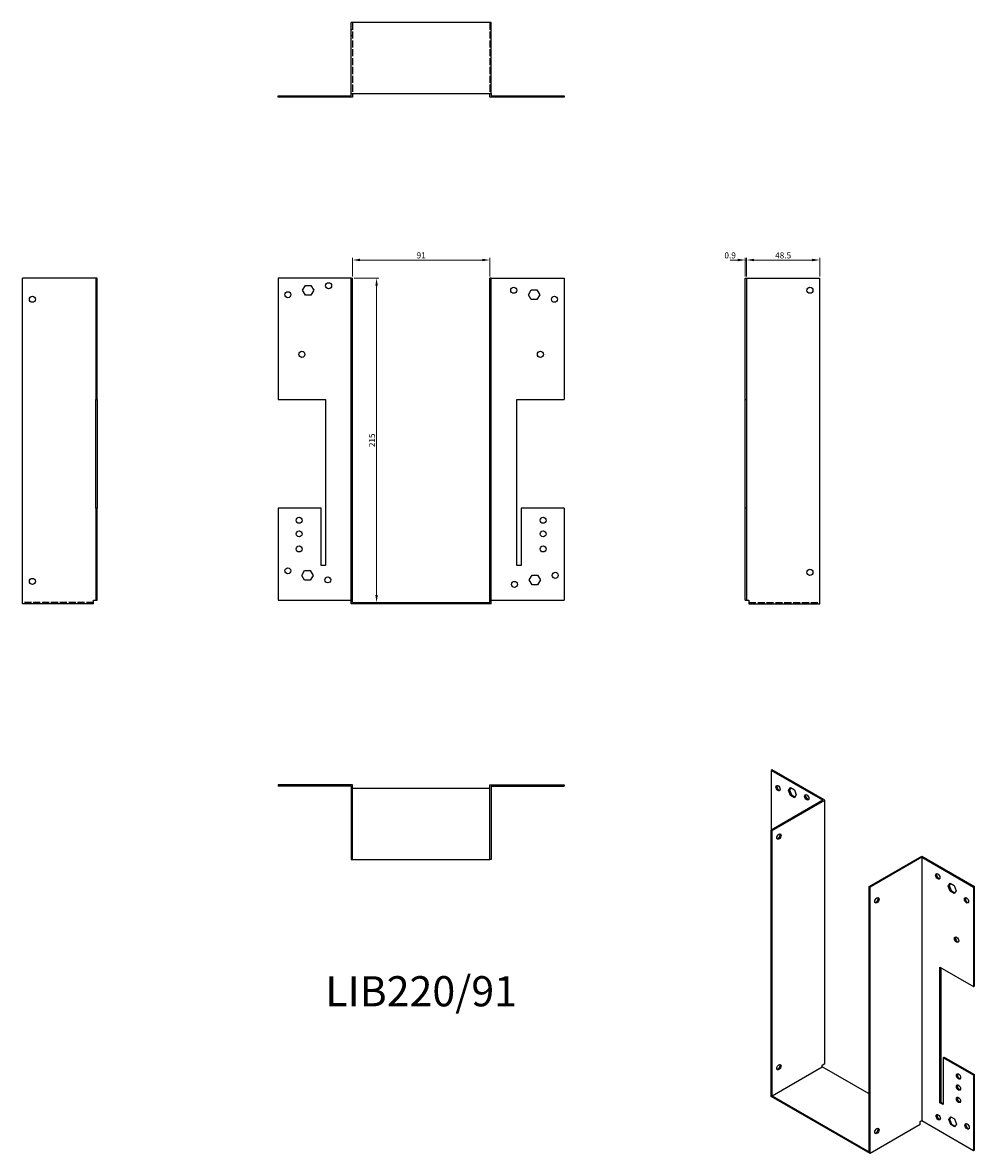
# Model space of a CAD drawing. Units: millimetres. Extents: x 422 to 1053, y 42 to 792.
import ezdxf

# ---------------------------------------------------------------- set-up
doc = ezdxf.new("R2010")
doc.units = ezdxf.units.MM
doc.linetypes.add('DASHED', pattern=[0.2067, 0.1654, -0.0413])
for name, color, linetype, lineweight in [('Dimensions', 1, 'Continuous', 20), ('Hidden', 6, 'DASHED', 25), ('Part', 7, 'Continuous', 25), ('Text', 7, 'Continuous', 25)]:
    doc.layers.add(name, color=color, linetype=linetype, lineweight=lineweight)
doc.styles.add('EU_style', font='arial.ttf')
doc.dimstyles.new('Dim_2D', dxfattribs={"dimtxt": 4, "dimasz": 5, "dimexe": 1.5, "dimexo": 1, "dimgap": 1, "dimtad": 1, "dimdec": 1, "dimdsep": 46, "dimtxsty": 'EU_style', "dimcen": 2.5, "dimclrd": 256, "dimclre": 256, "dimclrt": 256, "dimadec": 0, "dimazin": 0, "dimtfac": 1, "dimtdec": 1, "dimtmove": 0, "dimatfit": 3, "dimfxl": 0, "dimtolj": 1, "dimtzin": 0, "dimlwd": -1, "dimlwe": -1, "dimarcsym": 0})

# ---------------------------------------------------------------- blocks, each defined once
blk = doc.blocks.new('*D2')
at = {"layer": 'Defpoints', "color": 0}
for p in [(731.73, 634.66), (640.73, 622.62), (731.73, 622.62)]:
    blk.add_point(p, dxfattribs=at)
at = {"layer": 'Dimensions'}
for p, q in [((640.73, 623.62), (640.73, 636.16)), ((645.73, 634.66), (726.73, 634.66)), ((731.73, 623.62), (731.73, 636.16))]:
    blk.add_line(p, q, dxfattribs=at)
for points in [[(645.73, 635.5), (645.73, 633.83), (640.73, 634.66)], [(726.73, 635.5), (726.73, 633.83), (731.73, 634.66)]]:
    blk.add_solid(points, dxfattribs=at)
at = {"layer": 'Dimensions', "insert": (686.23, 637.71), "char_height": 4, "attachment_point": 5, "style": 'EU_style'}
blk.add_mtext('\\A1;91', dxfattribs=at)
blk = doc.blocks.new('*D3')
at = {"layer": 'Defpoints', "color": 0}
for p in [(902.03, 634.66), (901.13, 622.62), (902.03, 622.62)]:
    blk.add_point(p, dxfattribs=at)
at = {"layer": 'Dimensions'}
for p, q in [((896.13, 634.66), (891.13, 634.66)), ((901.13, 623.62), (901.13, 636.16)), ((901.13, 634.66), (902.03, 634.66)), ((902.03, 623.62), (902.03, 636.16)), ((907.03, 634.66), (912.03, 634.66))]:
    blk.add_line(p, q, dxfattribs=at)
for points in [[(896.13, 635.5), (896.13, 633.83), (901.13, 634.66)], [(907.03, 635.5), (907.03, 633.83), (902.03, 634.66)]]:
    blk.add_solid(points, dxfattribs=at)
at = {"layer": 'Dimensions', "insert": (891.13, 637.71), "char_height": 4, "attachment_point": 5, "style": 'EU_style'}
blk.add_mtext('\\A1;0.9', dxfattribs=at)
blk = doc.blocks.new('*D4')
at = {"layer": 'Defpoints', "color": 0}
for p in [(950.53, 634.66), (902.03, 622.62), (950.53, 622.62)]:
    blk.add_point(p, dxfattribs=at)
at = {"layer": 'Dimensions'}
for p, q in [((902.03, 623.62), (902.03, 636.16)), ((907.03, 634.66), (945.53, 634.66)), ((950.53, 623.62), (950.53, 636.16))]:
    blk.add_line(p, q, dxfattribs=at)
for points in [[(907.03, 635.5), (907.03, 633.83), (902.03, 634.66)], [(945.53, 635.5), (945.53, 633.83), (950.53, 634.66)]]:
    blk.add_solid(points, dxfattribs=at)
at = {"layer": 'Dimensions', "insert": (926.28, 637.71), "char_height": 4, "attachment_point": 5, "style": 'EU_style'}
blk.add_mtext('\\A1;48.5', dxfattribs=at)
blk = doc.blocks.new('*D5')
at = {"layer": 'Defpoints', "color": 0}
for p in [(640.73, 622.62), (640.73, 407.62), (656.67, 407.62)]:
    blk.add_point(p, dxfattribs=at)
at = {"layer": 'Dimensions'}
for p, q in [((641.73, 622.62), (658.17, 622.62)), ((656.67, 617.62), (656.67, 412.62)), ((641.73, 407.62), (658.17, 407.62))]:
    blk.add_line(p, q, dxfattribs=at)
for points in [[(655.83, 617.62), (657.5, 617.62), (656.67, 622.62)], [(655.83, 412.62), (657.5, 412.62), (656.67, 407.62)]]:
    blk.add_solid(points, dxfattribs=at)
at = {"layer": 'Dimensions', "insert": (653.62, 515.12), "char_height": 4, "attachment_point": 5, "rotation": 90, "style": 'EU_style'}
blk.add_mtext('\\A1;215', dxfattribs=at)

msp = doc.modelspace()

# ---------------------------------------------------------------- linework, layer by layer
at = {"layer": 'Hidden', "ltscale": 1.714127}
for p, q in [((639.83, 787.52), (640.73, 787.52)), ((732.63, 787.52), (731.73, 787.52)), ((639.83, 783.52), (640.73, 783.52)), ((732.63, 783.52), (731.73, 783.52)), ((595.83, 743.52), (595.83, 742.62)), ((599.83, 743.52), (599.83, 742.62)), ((603.33, 742.62), (603.33, 743.52)), ((605.13, 742.62), (605.13, 743.52)), ((607.14, 743.52), (607.14, 742.62)), ((607.33, 742.62), (607.33, 743.52)), ((607.64, 743.52), (607.64, 742.62)), ((608.98, 743.52), (608.98, 742.62)), ((609.13, 742.62), (609.13, 743.52)), ((609.48, 743.52), (609.48, 742.62)), ((612.68, 743.52), (612.68, 742.62)), ((613.18, 743.52), (613.18, 742.62)), ((614.53, 743.52), (614.53, 742.62)), ((615.03, 743.52), (615.03, 742.62)), ((619.83, 743.52), (619.83, 742.62)), ((622.33, 743.52), (622.33, 742.62)), ((622.83, 743.52), (622.83, 742.62)), ((626.33, 743.52), (626.33, 742.62)), ((626.83, 743.52), (626.83, 742.62)), ((745.63, 743.52), (745.63, 742.62)), ((746.13, 743.52), (746.13, 742.62)), ((749.63, 743.52), (749.63, 742.62)), ((750.13, 743.52), (750.13, 742.62)), ((752.63, 743.52), (752.63, 742.62)), ((757.44, 743.52), (757.44, 742.62)), ((757.94, 743.52), (757.94, 742.62)), ((759.28, 743.52), (759.28, 742.62)), ((759.78, 743.52), (759.78, 742.62)), ((762.98, 743.52), (762.98, 742.62)), ((763.33, 743.52), (763.33, 742.62)), ((763.48, 743.52), (763.48, 742.62)), ((764.83, 743.52), (764.83, 742.62)), ((765.13, 743.52), (765.13, 742.62)), ((765.33, 743.52), (765.33, 742.62)), ((767.33, 743.52), (767.33, 742.62)), ((769.13, 743.52), (769.13, 742.62)), ((772.63, 743.52), (772.63, 742.62)), ((773.13, 743.52), (773.13, 742.62)), ((776.63, 743.52), (776.63, 742.62)), ((777.13, 743.52), (777.13, 742.62))]:
    msp.add_line(p, q, dxfattribs=at)
at = {"layer": 'Hidden', "ltscale": 28.422834}
for p, q in [((640.73, 792.02), (640.73, 745.02)), ((731.73, 792.02), (731.73, 745.02)), ((468.93, 407.62), (421.93, 407.62)), ((903.53, 407.62), (950.53, 407.62))]:
    msp.add_line(p, q, dxfattribs=at)
at = {"layer": 'Part'}
for p, q in [((639.83, 745.02), (639.83, 792.02)), ((732.63, 792.02), (639.83, 792.02)), ((732.63, 745.02), (732.63, 792.02)), ((591.33, 743.52), (639.83, 743.52)), ((591.33, 742.62), (591.33, 743.52)), ((640.73, 742.62), (591.33, 742.62)), ((639.83, 745.02), (732.63, 745.02)), ((639.83, 743.52), (639.83, 745.02)), ((640.73, 745.02), (640.73, 742.62)), ((731.73, 742.62), (731.73, 745.02)), ((781.13, 742.62), (731.73, 742.62)), ((732.63, 745.02), (732.63, 743.52)), ((732.63, 743.52), (781.13, 743.52)), ((781.13, 743.52), (781.13, 742.62)), ((421.93, 406.72), (421.93, 622.62)), ((470.43, 622.62), (421.93, 622.62)), ((471.33, 622.62), (470.43, 622.62)), ((470.43, 622.62), (470.43, 542.12)), ((471.33, 542.12), (471.33, 622.62)), ((591.33, 622.62), (591.33, 542.12)), ((639.83, 622.62), (591.33, 622.62)), ((639.83, 406.72), (639.83, 622.62)), ((639.83, 622.62), (640.73, 622.62)), ((640.73, 407.62), (640.73, 622.62)), ((732.63, 622.62), (731.73, 622.62)), ((731.73, 407.62), (731.73, 622.62)), ((732.63, 406.72), (732.63, 622.62)), ((732.63, 622.62), (781.13, 622.62)), ((781.13, 622.62), (781.13, 542.12)), ((901.13, 542.12), (901.13, 622.62)), ((901.13, 622.62), (902.03, 622.62)), ((902.03, 622.62), (950.53, 622.62)), ((902.03, 622.62), (902.03, 542.12)), ((950.53, 406.72), (950.53, 622.62)), ((607.64, 614.62), (609.48, 617.82)), ((609.48, 617.82), (613.18, 617.82)), ((613.18, 617.82), (615.03, 614.62)), ((757.44, 611.62), (759.28, 614.82)), ((759.28, 614.82), (762.98, 614.82)), ((762.98, 614.82), (764.83, 611.62)), ((609.48, 611.42), (607.64, 614.62)), ((613.18, 611.42), (609.48, 611.42)), ((615.03, 614.62), (613.18, 611.42)), ((759.28, 608.42), (757.44, 611.62)), ((762.98, 608.42), (759.28, 608.42)), ((764.83, 611.62), (762.98, 608.42)), ((470.43, 470.12), (470.43, 542.12)), ((470.43, 542.12), (471.33, 542.12)), ((471.33, 542.12), (471.33, 470.12)), ((591.33, 542.12), (622.83, 542.12)), ((622.83, 542.12), (622.83, 432.12)), ((749.63, 432.12), (749.63, 542.12)), ((749.63, 542.12), (781.13, 542.12)), ((901.13, 470.12), (901.13, 542.12)), ((901.13, 542.12), (902.03, 542.12)), ((902.03, 542.12), (902.03, 470.12)), ((470.43, 470.12), (470.43, 409.12)), ((471.33, 470.12), (470.43, 470.12)), ((471.33, 409.12), (471.33, 470.12)), ((619.83, 470.12), (591.33, 470.12)), ((591.33, 470.12), (591.33, 409.12)), ((619.83, 432.12), (619.83, 470.12)), ((752.63, 470.12), (752.63, 432.12)), ((781.13, 470.12), (752.63, 470.12)), ((781.13, 470.12), (781.13, 409.12)), ((901.13, 409.12), (901.13, 470.12)), ((902.03, 470.12), (901.13, 470.12)), ((902.03, 470.12), (902.03, 409.12)), ((607.14, 425.62), (608.98, 428.82)), ((608.98, 428.82), (612.68, 428.82)), ((612.68, 428.82), (614.53, 425.62)), ((622.83, 432.12), (619.83, 432.12)), ((752.63, 432.12), (749.63, 432.12)), ((608.98, 422.42), (607.14, 425.62)), ((612.68, 422.42), (608.98, 422.42)), ((614.53, 425.62), (612.68, 422.42)), ((757.94, 422.62), (759.78, 425.82)), ((759.78, 419.42), (757.94, 422.62)), ((759.78, 425.82), (763.48, 425.82)), ((763.48, 425.82), (765.33, 422.62)), ((765.33, 422.62), (763.48, 419.42)), ((763.48, 419.42), (759.78, 419.42)), ((468.93, 406.72), (421.93, 406.72)), ((468.93, 406.72), (468.93, 409.12)), ((468.93, 409.12), (470.43, 409.12)), ((470.43, 409.12), (471.33, 409.12)), ((591.33, 409.12), (639.83, 409.12)), ((732.63, 406.72), (639.83, 406.72)), ((640.73, 407.62), (731.73, 407.62)), ((732.63, 409.12), (781.13, 409.12)), ((901.13, 409.12), (902.03, 409.12)), ((902.03, 409.12), (903.53, 409.12)), ((903.53, 409.12), (903.53, 406.72)), ((903.53, 406.72), (950.53, 406.72)), ((918.91, 296.6), (918.28, 296.23)), ((918.28, 296.23), (918.28, 256.73)), ((952.57, 276.48), (918.28, 296.23)), ((953.85, 276.48), (918.91, 296.6)), ((640.73, 286.72), (591.33, 286.72)), ((591.33, 286.72), (591.33, 285.82)), ((639.83, 285.82), (591.33, 285.82)), ((639.83, 285.82), (639.83, 237.32)), ((640.73, 237.32), (640.73, 286.72)), ((731.73, 286.72), (781.13, 286.72)), ((731.73, 237.32), (731.73, 286.72)), ((732.63, 285.82), (732.63, 237.32)), ((732.63, 285.82), (781.13, 285.82)), ((781.13, 286.72), (781.13, 285.82)), ((929.81, 283.05), (931.11, 284.92)), ((931.11, 284.92), (933.73, 283.41)), ((731.73, 284.32), (640.73, 284.32)), ((929.81, 283.05), (930.44, 283.42)), ((931.11, 279.68), (929.81, 283.05)), ((931.38, 284.76), (930.44, 283.42)), ((930.44, 283.42), (931.75, 280.05)), ((931.11, 279.68), (931.75, 280.05)), ((933.73, 278.18), (931.11, 279.68)), ((931.75, 280.05), (934.09, 278.7)), ((933.73, 283.41), (935.03, 280.04)), ((935.03, 280.04), (933.73, 278.18)), ((952.57, 276.48), (918.28, 256.73)), ((918.91, 256.37), (953.85, 276.48)), ((953.85, 101.94), (953.85, 276.48)), ((918.28, 80.22), (918.28, 256.73)), ((918.28, 256.73), (918.91, 256.37)), ((918.91, 80.59), (918.91, 256.37)), ((639.83, 237.32), (640.73, 237.32)), ((640.73, 237.32), (731.73, 237.32)), ((732.63, 237.32), (731.73, 237.32)), ((983.26, 219.31), (1018.19, 239.43)), ((1018.19, 238.69), (983.9, 218.95)), ((1018.19, 239.43), (1053.12, 219.31)), ((1018.19, 238.69), (1018.19, 64.15)), ((1018.19, 238.69), (1052.49, 218.95)), ((983.9, 218.95), (983.26, 219.31)), ((983.26, 43.54), (983.26, 219.31)), ((983.9, 42.44), (983.9, 218.95)), ((1035.73, 219.6), (1037.04, 221.46)), ((1035.73, 219.6), (1036.37, 219.97)), ((1037.04, 216.23), (1035.73, 219.6)), ((1037.31, 221.31), (1036.37, 219.97)), ((1036.37, 219.97), (1037.67, 216.6)), ((1037.04, 221.46), (1039.65, 219.96)), ((1039.65, 219.96), (1040.96, 216.59)), ((1053.12, 219.31), (1052.49, 218.95)), ((1052.49, 218.95), (1052.49, 153.13)), ((1053.12, 153.5), (1053.12, 219.31)), ((1037.04, 216.23), (1037.67, 216.6)), ((1039.65, 214.73), (1037.04, 216.23)), ((1037.67, 216.6), (1040.02, 215.25)), ((1040.96, 216.59), (1039.65, 214.73)), ((1030.21, 76.03), (1030.21, 165.96)), ((1030.21, 165.96), (1052.49, 153.13)), ((1030.85, 165.59), (1030.85, 76.4)), ((1052.49, 153.13), (1053.12, 153.5)), ((1032.33, 105.87), (1032.97, 106.24)), ((1032.33, 105.87), (1032.33, 74.81)), ((1052.49, 94.27), (1032.33, 105.87)), ((1032.97, 106.24), (1053.12, 94.64)), ((918.91, 80.59), (952.15, 99.73)), ((952.15, 100.96), (953.85, 101.94)), ((952.15, 99.73), (952.15, 100.96)), ((983.26, 81.82), (952.15, 99.73)), ((1053.12, 94.64), (1052.49, 94.27)), ((1052.49, 94.27), (1052.49, 44.4)), ((1053.12, 44.77), (1053.12, 94.64)), ((983.9, 42.44), (918.28, 80.22)), ((918.91, 80.59), (983.26, 43.54)), ((1030.21, 76.03), (1030.85, 76.4)), ((1032.33, 74.81), (1030.21, 76.03)), ((1030.85, 76.4), (1032.33, 75.54)), ((1017.13, 61.58), (983.9, 42.44)), ((1017.13, 63.54), (1018.19, 64.15)), ((1017.13, 61.58), (1017.13, 63.54)), ((1018.19, 64.15), (1052.49, 44.4)), ((1036.09, 64.88), (1037.39, 66.74)), ((1036.09, 64.88), (1036.72, 65.25)), ((1037.39, 61.51), (1036.09, 64.88)), ((1037.66, 66.59), (1036.72, 65.25)), ((1036.72, 65.25), (1038.03, 61.88)), ((1037.39, 66.74), (1040, 65.24)), ((1037.39, 61.51), (1038.03, 61.88)), ((1040, 60.01), (1037.39, 61.51)), ((1038.03, 61.88), (1040.37, 60.53)), ((1040, 65.24), (1041.31, 61.87)), ((1041.31, 61.87), (1040, 60.01)), ((1052.49, 44.4), (1053.12, 44.77))]:
    msp.add_line(p, q, dxfattribs=at)
for centre in [(624.83, 617.62), (747.63, 614.62), (944.03, 614.62), (428.43, 608.62), (597.83, 611.62), (774.63, 608.62), (607.13, 572.12), (765.33, 572.12), (605.33, 462.12), (767.13, 462.12), (605.33, 453.12), (767.13, 453.12), (605.33, 443.12), (767.13, 443.12), (597.83, 428.62), (775.13, 425.62), (944.03, 427.62), (428.43, 421.62), (624.33, 422.62), (748.13, 419.62)]:
    msp.add_circle(centre, 2, dxfattribs=at)
for centre, major_axis in [((922.87, 284.59), (-1, 1.73)), ((941.97, 278.5), (-1, 1.73)), ((923.51, 252.47), (1, 1.73)), ((1028.8, 226.05), (-1, 1.73)), ((988.49, 210.15), (1, 1.73)), ((1047.89, 210.15), (-1, 1.73)), ((1041.31, 184.09), (-1, 1.73)), ((923.51, 99.59), (1, 1.73)), ((1042.59, 93.43), (-1, 1.73)), ((1042.59, 86.07), (-1, 1.73)), ((1042.59, 77.9), (-1, 1.73)), ((1029.15, 66.42), (-1, 1.73)), ((1048.24, 60.33), (-1, 1.73)), ((988.49, 57.27), (1, 1.73))]:
    msp.add_ellipse(centre, major_axis=major_axis, ratio=0.578093, dxfattribs=at)
for centre, major_axis in [((923.51, 284.96), (-1, 1.73)), ((942.6, 278.87), (-1, 1.73)), ((922.87, 252.84), (-1, -1.73)), ((1029.44, 226.41), (-1, 1.73)), ((987.86, 210.51), (-1, -1.73)), ((1048.53, 210.51), (-1, 1.73)), ((1041.95, 184.46), (-1, 1.73)), ((922.87, 99.96), (-1, -1.73)), ((1043.22, 93.8), (-1, 1.73)), ((1043.22, 86.44), (-1, 1.73)), ((1043.22, 78.26), (-1, 1.73)), ((1029.79, 66.79), (-1, 1.73)), ((1048.88, 60.7), (-1, 1.73)), ((987.86, 57.63), (-1, -1.73))]:
    msp.add_ellipse(centre, major_axis=major_axis, ratio=0.578093, start_param=0.323181, end_param=2.818412, dxfattribs=at)

# ---------------------------------------------------------------- texts
at = {"layer": 'Text', "insert": (686.23, 147.32), "char_height": 20, "width": 343.6746, "attachment_point": 5, "style": 'EU_style'}
msp.add_mtext('{LIB220/91}', dxfattribs=at)

# ---------------------------------------------------------------- dimensions: what is measured, and where the dimension line sits
at = {"layer": 'Dimensions'}
dim = msp.add_linear_dim(base=(731.73, 634.66), p1=(640.73, 622.62), p2=(731.73, 622.62), dimstyle='Dim_2D', dxfattribs=at)
dim.commit()
dim.dimension.update_dxf_attribs({"geometry": '*D2', "text_midpoint": (686.23, 637.71)})
dim = msp.add_linear_dim(base=(902.03, 634.66), p1=(901.13, 622.62), p2=(902.03, 622.62), dimstyle='Dim_2D', override={"dimtmove": 1}, dxfattribs=at)
dim.commit()
dim.dimension.update_dxf_attribs({"geometry": '*D3', "text_midpoint": (891.13, 634.66), "dimtype": 160})
dim = msp.add_linear_dim(base=(950.53, 634.66), p1=(902.03, 622.62), p2=(950.53, 622.62), dimstyle='Dim_2D', override={"dimtmove": 1}, dxfattribs=at)
dim.commit()
dim.dimension.update_dxf_attribs({"geometry": '*D4', "text_midpoint": (926.28, 637.71)})
dim = msp.add_linear_dim(base=(656.67, 407.62), p1=(640.73, 622.62), p2=(640.73, 407.62), angle=90, dimstyle='Dim_2D', dxfattribs=at)
dim.commit()
dim.dimension.update_dxf_attribs({"geometry": '*D5', "text_midpoint": (653.62, 515.12)})

doc.saveas('drawing.dxf')
